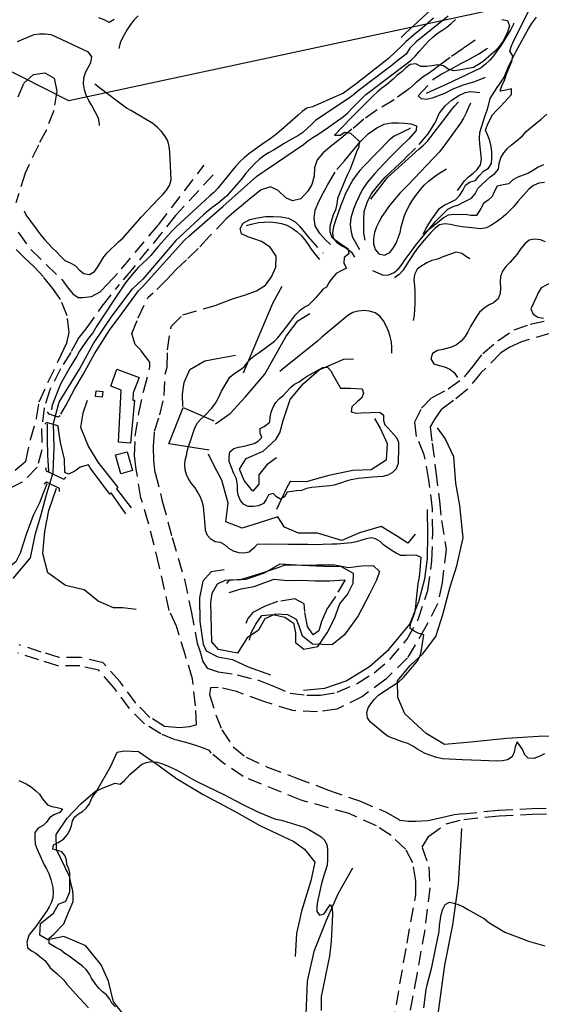
# Model space of a CAD drawing. Units: millimetres. Extents: x 2296085 to 2302556, y 4634425 to 4639992.
# Drawn here: x 2301012 to 2301244, y 4636884 to 4637323 of the extents above; entities that cross this region are included whole.
import ezdxf

# ---------------------------------------------------------------- set-up
doc = ezdxf.new("R2010")
doc.units = ezdxf.units.MM
doc.linetypes.add('NASCOSTA', pattern=[9.525, 6.35, -3.175])
for name, color, linetype in [('010101', 3, 'Continuous'), ('010202', 250, 'BARBE'), ('010307', 250, 'BARBE'), ('010308', 8, 'NASCOSTA'), ('010317', 250, 'BARBE'), ('020102', 123, 'Continuous'), ('020205', 123, 'Continuous'), ('050201', 32, 'NASCOSTA'), ('050202', 32, 'NASCOSTA'), ('050407', 8, 'NASCOSTA'), ('050604', 20, 'Continuous'), ('060110', 11, 'Continuous'), ('060401', 1, 'Continuous'), ('060706', 6, 'Continuous'), ('060806', 242, 'Continuous')]:
    doc.layers.add(name, color=color, linetype=linetype)
doc.linetypes.add('BARBE', pattern='A,0.3,[130,ltypeshp.shx,S=0.25,R=0,X=0,Y=0.25],0.3', length=0.6)

# ---------------------------------------------------------------- blocks, each defined once
blk = doc.blocks.new('16S_7140T3X')
at = {"layer": '010101'}
for points in [[(2301245.14, 4637258.12), (2301242.78, 4637257.09), (2301240.58, 4637255.81), (2301238.45, 4637254.4), (2301236.08, 4637253.48), (2301233.63, 4637252.67), (2301231.41, 4637251.39), (2301229.61, 4637249.65), (2301227.11, 4637249.23), (2301224.5, 4637248.66), (2301223.31, 4637246.43), (2301222.3, 4637244.11), (2301220.37, 4637242.46), (2301218.33, 4637240.98), (2301217.16, 4637238.75), (2301215.32, 4637235.53), (2301212.79, 4637235.59), (2301210.31, 4637236.09), (2301207.78, 4637235.94), (2301205.23, 4637236.03), (2301202.68, 4637235.77), (2301200.51, 4637234.5), (2301198.56, 4637232.84), (2301191.51, 4637227.3), (2301192.6, 4637229.63), (2301193.96, 4637231.83), (2301195.36, 4637233.92), (2301198.81, 4637238.66), (2301200.82, 4637240.18), (2301203.1, 4637241.23), (2301206.08, 4637242.74), (2301207.77, 4637244.61), (2301209.15, 4637246.77), (2301210.32, 4637249.06), (2301212.38, 4637250.52), (2301214.83, 4637251.18), (2301216.45, 4637253.17), (2301218.41, 4637255.37), (2301220.59, 4637256.63), (2301221.89, 4637258.78), (2301222.04, 4637261.28), (2301222.05, 4637263.78), (2301221.76, 4637266.34), (2301221.12, 4637268.78), (2301220.28, 4637271.21), (2301219.29, 4637273.52), (2301220.12, 4637275.89), (2301221.13, 4637278.18), (2301222.4, 4637280.43), (2301224.13, 4637282.36), (2301225.95, 4637284.18), (2301230.88, 4637289.48), (2301230.87, 4637291.98), (2301228.36, 4637291.37), (2301225.86, 4637290.97), (2301226.54, 4637293.41), (2301227.67, 4637295.75), (2301228.53, 4637298.18), (2301229.97, 4637301.81), (2301231.03, 4637304.14), (2301231.49, 4637306.61), (2301230.12, 4637308.71), (2301230.88, 4637311.14), (2301231.95, 4637313.48), (2301238.78, 4637326.96)], [(2301226.54, 4637322.88), (2301229.04, 4637322.33), (2301229.96, 4637320), (2301229.16, 4637317.58), (2301228.23, 4637315.23), (2301227, 4637313.05), (2301225.49, 4637311.03), (2301223.83, 4637309.09), (2301221.97, 4637307.36), (2301218.21, 4637304.11), (2301216.1, 4637302.75), (2301213.86, 4637301.52), (2301211.35, 4637301.08), (2301207.5, 4637300.27), (2301205.01, 4637300), (2301202.58, 4637300.74), (2301200.5, 4637302.24), (2301198.03, 4637302.69), (2301195.52, 4637302.19), (2301193, 4637301.85), (2301190.47, 4637301.97), (2301188.23, 4637303.13), (2301185.73, 4637302.84), (2301183.69, 4637301.38), (2301181.94, 4637299.59), (2301179.9, 4637298.05), (2301178.06, 4637296.33), (2301175.09, 4637293.74), (2301173.05, 4637292.2), (2301171.12, 4637290.57), (2301169.22, 4637288.82), (2301159.19, 4637278.88), (2301152.03, 4637271.27), (2301154.57, 4637271.34), (2301156.66, 4637272.75), (2301159.15, 4637272.17), (2301160.99, 4637270.39), (2301162.9, 4637268.68), (2301162.77, 4637266.18), (2301161.72, 4637263.86), (2301160.92, 4637261.45), (2301158.95, 4637256.16), (2301157.83, 4637253.89), (2301156.72, 4637251.43), (2301153.35, 4637243.14), (2301153.03, 4637240.63), (2301152.45, 4637238.15), (2301151.45, 4637235.82), (2301150.58, 4637233.4), (2301149.96, 4637230.9), (2301149.86, 4637228.36), (2301150.76, 4637225.97), (2301152.74, 4637224.4), (2301154.79, 4637222.95), (2301157.86, 4637220.94), (2301158.32, 4637218.47), (2301156.34, 4637216.84), (2301156.2, 4637214.35), (2301157.28, 4637212.09), (2301154.98, 4637210.96), (2301152.74, 4637209.75), (2301151.08, 4637207.88), (2301149.57, 4637205.86), (2301148.35, 4637203.68), (2301147.03, 4637202.92)], [(2301053.75, 4637322.86), (2301051.62, 4637321.5), (2301049.36, 4637322.66), (2301047.01, 4637323.61)], [(2301250.69, 4637206.92), (2301244.07, 4637203.32), (2301242.65, 4637201.18), (2301241.69, 4637198.84), (2301240.57, 4637196.5), (2301239.48, 4637193.96), (2301240.46, 4637191.64), (2301242.56, 4637190.27), (2301245.09, 4637189.8)]]:
    blk.add_lwpolyline(points, dxfattribs=at)
at = {"layer": '010202'}
for points in [[(2301196.08, 4637323.44), (2301191.17, 4637319.14), (2301187.15, 4637315.86), (2301183.77, 4637312.9), (2301181.99, 4637311.11), (2301175.99, 4637305.5), (2301174.03, 4637303.84), (2301161.69, 4637294.16), (2301156, 4637290.04), (2301153.66, 4637288.93), (2301142.25, 4637284.02), (2301139.73, 4637283.31), (2301137.59, 4637281.95), (2301135.75, 4637280.19), (2301128.4, 4637273.66), (2301126.32, 4637271.96), (2301122.75, 4637269.24), (2301120.64, 4637267.86), (2301113.76, 4637262.98), (2301111.71, 4637261.27), (2301109.75, 4637259.42), (2301108.04, 4637257.58), (2301106.34, 4637255.57), (2301104.03, 4637252.59), (2301099.97, 4637247.74), (2301098.16, 4637245.88), (2301096.3, 4637244.16), (2301081.45, 4637230.52), (2301079.56, 4637228.57), (2301073.55, 4637221.9), (2301071.84, 4637219.87), (2301070.16, 4637217.7), (2301068.34, 4637215.93), (2301066.37, 4637214.19), (2301064.54, 4637212.37), (2301062.72, 4637210.42), (2301061.09, 4637208.47), (2301058.75, 4637205.43), (2301057.22, 4637203.21), (2301046.14, 4637186.45), (2301044.28, 4637183.4), (2301042.71, 4637181.38), (2301039.84, 4637177.41), (2301038.45, 4637175.19), (2301037.15, 4637172.91), (2301034.56, 4637168.72), (2301030.16, 4637161.02), (2301029.14, 4637158.69), (2301026.16, 4637151.16), (2301025.84, 4637149.06)], [(2301057.36, 4637192.11), (2301064.73, 4637202.01), (2301066.56, 4637203.91), (2301071.66, 4637209.6), (2301085.14, 4637224.57), (2301087.05, 4637226.32), (2301102.2, 4637239.52), (2301117.26, 4637252.9), (2301119.37, 4637254.46), (2301121.57, 4637255.9), (2301138.12, 4637267.23), (2301140.17, 4637268.82), (2301142.28, 4637270.24), (2301144.5, 4637271.61), (2301149.34, 4637274.86), (2301155.93, 4637279.63), (2301157.89, 4637281.32), (2301159.62, 4637283.14), (2301166.01, 4637289.39), (2301168.12, 4637291.06), (2301170.17, 4637292.57), (2301186.21, 4637304.8), (2301188.02, 4637306.71), (2301189.64, 4637308.62), (2301193.86, 4637313.23), (2301195.74, 4637314.97), (2301197.68, 4637316.59), (2301199.87, 4637317.98), (2301202.01, 4637319.46), (2301204.02, 4637321.05), (2301205.9, 4637322.87)]]:
    blk.add_lwpolyline(points, dxfattribs=at)
at = {"layer": '010317'}
for points in [[(2301198.4, 4637330.41), (2301183.67, 4637316.7), (2301181.75, 4637314.82)], [(2301206.77, 4637246.71), (2301208.42, 4637248.94), (2301209.97, 4637251.02), (2301211.71, 4637252.85), (2301213.71, 4637254.39), (2301215.6, 4637256.06), (2301216.97, 4637258.2), (2301217.49, 4637260.73), (2301217.07, 4637264.84), (2301216.71, 4637267.44), (2301216.56, 4637269.93), (2301216.71, 4637272.52), (2301219.13, 4637280.09), (2301219.99, 4637282.47), (2301220.72, 4637285.14), (2301221.32, 4637287.68), (2301224.49, 4637292.51), (2301226, 4637294.64), (2301227.36, 4637296.94), (2301228.45, 4637299.21), (2301229.37, 4637301.57), (2301232.88, 4637308.67), (2301237.04, 4637316.37), (2301238.36, 4637318.62), (2301239.81, 4637320.85), (2301241.94, 4637323.82)], [(2301064.51, 4637324.48), (2301062.71, 4637322.67), (2301061.03, 4637320.57), (2301059.58, 4637318.34), (2301057.6, 4637314.71), (2301056.44, 4637312.38), (2301055.86, 4637309.91)], [(2301231.8, 4637321.15), (2301231.71, 4637320.69), (2301230.58, 4637318.43), (2301225.89, 4637310.97), (2301224.33, 4637308.67), (2301222.83, 4637306.64), (2301221.14, 4637304.73), (2301219.3, 4637302.93), (2301217.26, 4637301.27), (2301201.42, 4637293.73), (2301195.05, 4637290.98), (2301192.78, 4637289.91)], [(2301047.32, 4637275.72), (2301047.27, 4637276.41), (2301046.91, 4637278.94), (2301043.87, 4637284.5), (2301042.56, 4637286.71), (2301041.35, 4637289.11), (2301040.53, 4637291.55), (2301040.14, 4637294.15), (2301040.33, 4637296.7), (2301040.98, 4637299.2), (2301042.17, 4637301.53), (2301043.42, 4637303.75), (2301043.92, 4637306.27), (2301042.43, 4637308.3), (2301028.12, 4637315.01), (2301025.71, 4637316.04), (2301023.11, 4637316.37), (2301020.55, 4637316.38), (2301018.08, 4637315.95), (2301010.54, 4637312.95)], [(2301013.72, 4637237.65), (2301014.47, 4637235.84), (2301021.19, 4637226.84), (2301022.79, 4637224.85), (2301026.37, 4637221.05), (2301028.24, 4637219.2), (2301030.01, 4637217.32), (2301031.91, 4637215.54), (2301034.23, 4637214.47), (2301036.46, 4637213.26), (2301038.25, 4637211.41), (2301040.25, 4637209.77), (2301042.82, 4637209.36), (2301045.02, 4637210.63), (2301046.48, 4637212.7), (2301047.83, 4637214.94), (2301049.28, 4637217.13), (2301050.86, 4637219.08), (2301055.81, 4637223.8), (2301057.72, 4637225.49), (2301064.23, 4637232.93), (2301065.82, 4637234.88), (2301073.65, 4637243.13), (2301075.44, 4637244.89), (2301077.11, 4637246.8), (2301078.54, 4637249), (2301079.27, 4637251.44), (2301078.58, 4637263.8), (2301078.35, 4637266.32), (2301077.7, 4637268.75), (2301076.46, 4637271.04), (2301074.88, 4637273), (2301073.15, 4637274.82), (2301071.11, 4637276.53), (2301061.59, 4637282.11), (2301059.32, 4637283.34), (2301047.24, 4637292.44), (2301045.21, 4637294.09)], [(2301168.13, 4637242.87), (2301174.09, 4637250.62), (2301175.67, 4637252.59), (2301189.64, 4637265.2), (2301191.59, 4637266.84), (2301193.43, 4637268.63), (2301201.93, 4637279.69), (2301203.45, 4637281.82), (2301205.44, 4637284.25), (2301207.16, 4637286.2)], [(2301212.52, 4637285.66), (2301211.64, 4637283.59), (2301210.6, 4637281.23), (2301209.41, 4637278.9), (2301208.07, 4637276.66), (2301200.27, 4637265.85), (2301198.65, 4637263.76), (2301184.82, 4637249.28), (2301183.02, 4637247.5), (2301181.15, 4637245.52), (2301178.61, 4637242.57), (2301176.07, 4637239.38), (2301174.52, 4637237.28), (2301173.11, 4637235.15), (2301171.83, 4637232.98), (2301170.65, 4637230.55), (2301169.79, 4637228.05), (2301169.32, 4637225.41), (2301169.35, 4637222.91), (2301170.04, 4637220.41), (2301171.74, 4637218.45), (2301174.31, 4637217.91), (2301176.58, 4637219.07), (2301178.16, 4637221.03), (2301179.42, 4637223.25), (2301180.42, 4637225.61), (2301181.17, 4637228.07), (2301181.72, 4637230.59), (2301182.38, 4637233.07), (2301183.19, 4637235.55), (2301184.15, 4637237.95), (2301185.36, 4637240.25), (2301186.73, 4637242.45), (2301188.61, 4637245.04), (2301190.23, 4637247.11), (2301191.96, 4637249.14), (2301193.82, 4637250.92), (2301197.57, 4637253.62), (2301199.68, 4637255.03), (2301201.89, 4637256.39)], [(2301185.84, 4637274.4), (2301185.38, 4637274.19), (2301183.13, 4637273.06), (2301180.79, 4637272.01), (2301178.53, 4637270.83), (2301176.46, 4637269.34), (2301165, 4637257.51), (2301163.24, 4637255.56), (2301161.59, 4637253.51), (2301160.14, 4637251.44), (2301158.06, 4637247.63), (2301156.9, 4637245.3), (2301155.81, 4637242.74), (2301154.67, 4637239.76), (2301152.33, 4637232.95), (2301151.6, 4637230.55), (2301151.07, 4637228), (2301151.46, 4637225.5), (2301153.02, 4637223.5), (2301155.2, 4637222.09), (2301157.5, 4637220.83), (2301159.5, 4637219.18), (2301160.83, 4637216.98)], [(2301245.59, 4637250.32), (2301243.07, 4637249.91), (2301240.7, 4637248.86), (2301238.61, 4637247.23), (2301233.66, 4637241.76), (2301231.88, 4637239.64), (2301230.13, 4637237.73), (2301228.24, 4637235.89), (2301226.25, 4637234.23), (2301224.2, 4637232.71), (2301222, 4637231.27), (2301219.66, 4637230.16), (2301217.19, 4637229.59), (2301208.79, 4637230.52), (2301206.18, 4637230.91), (2301203.7, 4637231.51), (2301201.16, 4637231.94), (2301198.7, 4637231.41), (2301196.67, 4637229.83), (2301194.91, 4637228.02), (2301191.73, 4637224.38), (2301189.02, 4637221.04), (2301187.44, 4637218.93), (2301183.87, 4637213.45), (2301182.55, 4637211.25), (2301180.84, 4637209.3), (2301178.76, 4637207.76)], [(2301246.06, 4637223.85), (2301243.73, 4637224.78), (2301241.16, 4637225.03), (2301238.66, 4637224.61), (2301236.75, 4637222.9), (2301234.77, 4637220.38), (2301233.29, 4637218.34), (2301230.07, 4637214.68), (2301228.34, 4637212.86), (2301226.77, 4637210.76), (2301225.91, 4637208.36), (2301225.77, 4637205.84), (2301225.9, 4637203.33), (2301225.84, 4637200.83), (2301224.9, 4637198.43), (2301222.88, 4637196.76), (2301220.64, 4637195.65), (2301218.5, 4637194.24), (2301216.52, 4637192.5), (2301215.03, 4637190.38), (2301212.62, 4637186.16), (2301211.4, 4637183.83), (2301210.08, 4637181.6), (2301208.43, 4637179.59), (2301206.36, 4637178.02), (2301204.08, 4637176.93), (2301200.32, 4637175.95), (2301197.82, 4637175.41), (2301195.63, 4637174.1), (2301194.83, 4637171.7), (2301196.17, 4637169.56), (2301198.57, 4637168.73), (2301201.04, 4637168.2), (2301203.37, 4637167.18), (2301205.34, 4637165.63), (2301206.72, 4637163.52)], [(2301112.85, 4637231.15), (2301113.15, 4637231.23), (2301115.61, 4637231.9), (2301118.1, 4637232.39), (2301120.71, 4637232.66), (2301123.33, 4637232.73), (2301125.89, 4637232.53), (2301128.36, 4637232.03), (2301130.74, 4637231.2), (2301133.05, 4637229.95), (2301135.16, 4637228.48), (2301137.06, 4637226.7), (2301138.75, 4637224.74), (2301140.27, 4637222.73), (2301141.65, 4637220.59), (2301143.62, 4637217.97), (2301145.24, 4637215.98)], [(2301212.28, 4637216.25), (2301210.85, 4637217.23), (2301208.75, 4637218.61), (2301206.26, 4637219.32), (2301200.23, 4637217.14), (2301197.87, 4637216.2), (2301195.39, 4637215.48), (2301193.08, 4637214.45), (2301190.88, 4637213.2), (2301188.83, 4637211.65), (2301187.56, 4637209.35), (2301187.36, 4637206.8), (2301187.62, 4637204.29), (2301187.77, 4637201.73), (2301187.83, 4637199.18), (2301187.79, 4637196.41), (2301187.66, 4637193.81), (2301187.44, 4637191.26), (2301187.1, 4637188.78)], [(2301177.56, 4637174.22), (2301177.54, 4637176.72), (2301177.35, 4637179.32), (2301176.81, 4637181.77), (2301176.04, 4637184.15), (2301175.06, 4637186.49), (2301173.83, 4637188.73), (2301172.14, 4637190.72), (2301170.06, 4637192.23), (2301167.64, 4637193.05), (2301165.05, 4637193.3), (2301162.51, 4637193.03), (2301160.08, 4637192.39), (2301157.91, 4637191.12), (2301146.41, 4637181.38), (2301144.46, 4637179.61), (2301131.64, 4637169.36), (2301129.52, 4637167.79), (2301127.64, 4637166.13)]]:
    blk.add_lwpolyline(points, dxfattribs=at)
at = {"layer": '020102'}
blk.add_lwpolyline([(2301202.55, 4637324.36), (2301188.44, 4637312.84), (2301185.53, 4637310.03), (2301183.95, 4637307.35), (2301180.38, 4637304.8), (2301177.09, 4637301.99), (2301162.58, 4637291.15), (2301159.54, 4637288.61), (2301143.68, 4637278.03), (2301141.86, 4637276.22), (2301137.85, 4637272.55), (2301135.68, 4637271.11), (2301133.4, 4637269.86), (2301129.63, 4637267.62), (2301127.48, 4637266.23), (2301124.88, 4637264.67), (2301122.64, 4637263.51), (2301120.5, 4637262.13), (2301118.45, 4637260.53), (2301116.56, 4637258.75), (2301114.79, 4637256.95), (2301112.49, 4637254.43), (2301110.97, 4637252.39), (2301109.35, 4637250.42), (2301103.85, 4637244.2), (2301101.97, 4637242.5), (2301099.96, 4637240.91), (2301097.88, 4637239.4), (2301095.81, 4637237.76), (2301093.8, 4637236.02), (2301081.34, 4637224.44), (2301079.66, 4637222.47), (2301066.6, 4637207.28), (2301061.93, 4637202.99)], dxfattribs=at)
at = {"layer": '020205'}
blk.add_lwpolyline([(2301168.95, 4637211.15), (2301171.24, 4637210.03), (2301173.68, 4637208.94), (2301176.21, 4637209.16), (2301178.59, 4637210.14), (2301180.49, 4637211.82), (2301182.07, 4637213.85), (2301183.49, 4637215.98), (2301186.96, 4637220.81), (2301188.51, 4637222.78), (2301197.05, 4637232.86), (2301198.81, 4637234.74), (2301202.52, 4637238.45), (2301204.83, 4637239.61), (2301207.26, 4637240.28), (2301209.47, 4637241.52), (2301212.96, 4637243.32), (2301214.67, 4637245.23), (2301215.83, 4637247.53), (2301217.56, 4637249.43), (2301219.45, 4637251.07), (2301221.27, 4637252.86), (2301223.41, 4637254.32), (2301225.09, 4637256.22), (2301225.36, 4637258.75), (2301226.09, 4637261.21), (2301227.38, 4637263.41), (2301229.02, 4637265.37), (2301230.87, 4637267.06), (2301232.88, 4637268.61), (2301235.75, 4637271.01), (2301237.43, 4637272.96), (2301239.31, 4637274.62), (2301244.08, 4637278.54), (2301246.57, 4637280.73)], dxfattribs=at)
at = {"layer": '050407'}
for points in [[(2301214.68, 4637313.57), (2301209.31, 4637309.93), (2301203.48, 4637305.93), (2301198.45, 4637302.16), (2301194.68, 4637299.46), (2301191.49, 4637297.28), (2301188.16, 4637294.69), (2301185.24, 4637292), (2301178.54, 4637287.1), (2301170.97, 4637282.61), (2301165.09, 4637278.45), (2301159.76, 4637273.96), (2301154.76, 4637269.82), (2301150.11, 4637266.12), (2301146.81, 4637263.27), (2301144.31, 4637260.36), (2301143.03, 4637256.86), (2301142.88, 4637253.08), (2301141.82, 4637249.34), (2301140.1, 4637246.43), (2301136.92, 4637242.98), (2301133.2, 4637242.14), (2301130.36, 4637243.45), (2301126.86, 4637246.69), (2301123.5, 4637248.28), (2301119.37, 4637246.99), (2301115.74, 4637244.2), (2301111.47, 4637240.66), (2301107.13, 4637237.12), (2301103.73, 4637234.14), (2301096.3, 4637226.36), (2301091.24, 4637220.88), (2301086.03, 4637215.88), (2301081.48, 4637211.56), (2301077.29, 4637207.04), (2301071.16, 4637201), (2301068.84, 4637198.96)], [(2301219.06, 4637296.95), (2301214.42, 4637295.1), (2301209.32, 4637293.55), (2301204.73, 4637291.75), (2301200.92, 4637289.89), (2301195.49, 4637287.75), (2301192.98, 4637287.26), (2301190.71, 4637287.46), (2301189.26, 4637288.86), (2301196.25, 4637296.38), (2301199.55, 4637298.48), (2301204.08, 4637300.84), (2301208.31, 4637303.23), (2301211.48, 4637304.86), (2301216.27, 4637307.51), (2301220.19, 4637310.02)], [(2301029.9, 4637198.18), (2301026.46, 4637203.05), (2301022.29, 4637208.34), (2301018.13, 4637212.76), (2301014.09, 4637216.65), (2301010.16, 4637220.48)], [(2301011.09, 4637288.43), (2301013.62, 4637294.44), (2301017.94, 4637298.34), (2301022.92, 4637299.12), (2301027.06, 4637296.75), (2301028.31, 4637290.97), (2301026.88, 4637282.26), (2301023.6, 4637273.65), (2301020.05, 4637266.95), (2301014.12, 4637254.45), (2301010.01, 4637241.18)], [(2301010.98, 4637228.09), (2301016.67, 4637220.44), (2301030.59, 4637206.93), (2301032.92, 4637203.76), (2301035.45, 4637200.66), (2301037.71, 4637199.08), (2301039.69, 4637199), (2301043.67, 4637199.51), (2301047.57, 4637201.59), (2301050.95, 4637205.14), (2301057.03, 4637211.78), (2301073.62, 4637231.47), (2301093.91, 4637258.05)], [(2301165.71, 4637224.6), (2301165.08, 4637227.73), (2301165.04, 4637230.75), (2301165.01, 4637234), (2301165.22, 4637237.43), (2301166.48, 4637241.4), (2301168.38, 4637245.02), (2301170.92, 4637248.5), (2301174.59, 4637252.63), (2301178.85, 4637256.63), (2301183.51, 4637261.04), (2301189.72, 4637267.26), (2301193.78, 4637271.93), (2301196.92, 4637277.06), (2301198.67, 4637280.97), (2301201.24, 4637284.46), (2301203.98, 4637286.84), (2301207.32, 4637288.99), (2301210.2, 4637290.28), (2301212.73, 4637290.8), (2301216.69, 4637290.38)], [(2301150.27, 4637222.64), (2301147.87, 4637224.91), (2301145.5, 4637227.56), (2301143.42, 4637231.02), (2301142.96, 4637234.42), (2301143.42, 4637237.91), (2301145.07, 4637241.77), (2301147.05, 4637245.75), (2301148.94, 4637249.42), (2301153.03, 4637256.12), (2301156.46, 4637259.95), (2301159.89, 4637264.13), (2301163.75, 4637268.68), (2301167.01, 4637271.9), (2301170.8, 4637274.66), (2301174.06, 4637276.23), (2301177.31, 4637276.84), (2301180.47, 4637276.9), (2301183.14, 4637276.76), (2301186.06, 4637276.33), (2301188.49, 4637275.55), (2301188.36, 4637273.43), (2301185.08, 4637269.72), (2301181.12, 4637265.91), (2301177.43, 4637262.21), (2301173.88, 4637258.4), (2301169.99, 4637254.25), (2301166.47, 4637250.28), (2301164.24, 4637246.95), (2301161.61, 4637241.3), (2301160.44, 4637238.38), (2301159.31, 4637234.48), (2301158.96, 4637231.39), (2301159.37, 4637228.11), (2301160.04, 4637225.98), (2301163.38, 4637220.11)], [(2301097.93, 4637253.75), (2301081.15, 4637235.51), (2301061.95, 4637211.84), (2301056.14, 4637204.82)], [(2301101.52, 4637196.52), (2301106.98, 4637198.59), (2301111.82, 4637200.14), (2301117.22, 4637202.06), (2301121.17, 4637204.61), (2301123.94, 4637208.25), (2301125.89, 4637212.56), (2301126, 4637217.52), (2301123.33, 4637221.41), (2301119.51, 4637223.98), (2301116.09, 4637225.13), (2301113.33, 4637226.02), (2301110.6, 4637227.43), (2301109.94, 4637229.78), (2301111.36, 4637232.23), (2301114.32, 4637233.73), (2301117.68, 4637234.61), (2301121.29, 4637235.13), (2301124.73, 4637235.2), (2301128.1, 4637235.03), (2301131.54, 4637234.36), (2301134.39, 4637232.75), (2301136.38, 4637230.87), (2301138.44, 4637228.32), (2301140.18, 4637226.09), (2301146.79, 4637218.86)]]:
    blk.add_lwpolyline(points, dxfattribs=at)
at = {"layer": '060706'}
blk.add_lwpolyline([(2301603.43, 4637631.6), (2301419.79, 4637483.39), (2301226.83, 4637327.97), (2301033.65, 4637286.6), (2300757, 4637426.86), (2300734.78, 4637653.39), (2300712.92, 4637889.14)], dxfattribs=at)
blk = doc.blocks.new('16S_7141T3X')
at = {"layer": '010101'}
for points in [[(2301245.55, 4636995.91), (2301243.21, 4636994.74), (2301240.73, 4636993.84), (2301238.24, 4636993.96), (2301236.68, 4636995.57), (2301235.92, 4636997.65), (2301234.59, 4636999.67), (2301233.35, 4637001.25), (2301232.42, 4636998.96), (2301231.98, 4636996.67), (2301231.18, 4636994.52), (2301229.03, 4636993.18), (2301226.8, 4636992.82), (2301224.27, 4636992.71), (2301217.17, 4636993), (2301208.79, 4636993.22), (2301200.26, 4636993.65), (2301197.48, 4636994.3), (2301194.39, 4636995.3), (2301192.45, 4636996.11), (2301189.07, 4636997.86), (2301186.81, 4636999.33), (2301184.6, 4637000.44), (2301182.58, 4637001.06), (2301175.88, 4637003.68), (2301174.16, 4637005.02), (2301167.85, 4637010.09), (2301166.65, 4637011.94), (2301166.42, 4637014.3), (2301166.95, 4637016.32), (2301168.16, 4637018.21), (2301169.76, 4637020.21), (2301171.64, 4637022.04), (2301173.53, 4637023.37), (2301180.73, 4637028.12), (2301182.52, 4637029.77), (2301184.57, 4637031.95), (2301188.91, 4637037.35), (2301190.03, 4637039.2), (2301190.56, 4637041.31), (2301191.82, 4637048.83), (2301189.62, 4637049.49), (2301187.46, 4637050.47), (2301185.74, 4637051.68), (2301185.82, 4637053.82), (2301186.8, 4637056.03), (2301187.76, 4637058.77), (2301188.2, 4637061.32), (2301188.33, 4637063.42), (2301189.26, 4637071.73), (2301189.75, 4637073.79), (2301190.06, 4637075.94), (2301190.56, 4637083.35), (2301188.67, 4637084.24), (2301186.62, 4637084.29), (2301183.86, 4637084.14), (2301181.49, 4637084.26), (2301179.47, 4637085.2), (2301177.66, 4637086.27), (2301173.81, 4637089), (2301172.31, 4637090.43), (2301170.23, 4637091.59), (2301168.26, 4637092.04), (2301166.08, 4637091.68), (2301163.78, 4637090.82), (2301161.7, 4637090.24), (2301159.52, 4637089.88), (2301153.21, 4637089.3), (2301150.85, 4637089.24), (2301142.52, 4637088.97), (2301139.88, 4637089.09), (2301131.46, 4637089.04), (2301123.43, 4637089.3), (2301117.6, 4637089.04), (2301116.2, 4637087.58), (2301113.97, 4637085.62), (2301111.89, 4637085.26), (2301109.39, 4637085.34), (2301106.96, 4637086.09), (2301104.89, 4637087.33), (2301103.16, 4637088.99), (2301101.22, 4637090.02), (2301098.85, 4637090.27), (2301096.86, 4637091.48), (2301095.44, 4637093.05), (2301094.5, 4637095.35), (2301094.4, 4637097.8), (2301093.68, 4637105.98), (2301093.01, 4637108.24), (2301092.16, 4637110.5), (2301091, 4637112.61), (2301089.84, 4637114.37), (2301088.28, 4637116.3), (2301086.99, 4637118.32), (2301086.1, 4637120.21), (2301085.39, 4637122.38), (2301085.34, 4637124.57), (2301085.47, 4637126.62), (2301086.05, 4637128.55), (2301086.36, 4637130.61), (2301087.07, 4637133.03), (2301089.7, 4637141.11), (2301090.94, 4637143.28), (2301092.42, 4637144.87), (2301094.08, 4637146.38), (2301097.35, 4637149.84), (2301098.91, 4637151.97), (2301100.11, 4637154.05), (2301101.68, 4637157.38), (2301105.29, 4637163.66), (2301107.17, 4637165.08), (2301109.63, 4637166.65), (2301111.78, 4637168.26), (2301113.17, 4637170.16), (2301114.52, 4637171.71), (2301116.57, 4637173.45), (2301118.37, 4637174.6), (2301125.26, 4637179.57), (2301126.79, 4637181.16), (2301129, 4637183.89), (2301130.38, 4637185.88), (2301131.99, 4637187.83), (2301133.24, 4637189.64), (2301134.67, 4637191.36), (2301136.85, 4637193.64), (2301138.52, 4637194.8), (2301140.55, 4637195.86), (2301142.21, 4637197.37), (2301143.99, 4637199.24), (2301145.99, 4637201.65), (2301147.03, 4637202.92)], [(2301136.28, 4637161.49), (2301137.95, 4637162.86), (2301139.83, 4637164.11), (2301146.79, 4637167.92), (2301148.93, 4637168.1), (2301150.39, 4637166.39), (2301151.47, 4637164.19), (2301154.66, 4637158.77), (2301157.12, 4637158.65), (2301159.17, 4637158.7), (2301164.25, 4637158.45), (2301164.97, 4637156.51), (2301164.12, 4637154.39), (2301162.24, 4637152.84), (2301159.66, 4637150.37), (2301159.4, 4637148.23), (2301161.69, 4637147.61), (2301163.83, 4637147.66), (2301172.2, 4637148.02), (2301173.79, 4637146.68), (2301173.88, 4637144.36), (2301174.37, 4637142.32), (2301175.92, 4637140.88), (2301179.62, 4637136.77), (2301180.47, 4637134.61), (2301180.52, 4637132.38), (2301180.42, 4637125.2), (2301179.44, 4637122.86), (2301177.87, 4637121.18), (2301175.67, 4637119.97), (2301173.54, 4637119.43), (2301171.1, 4637119.16), (2301168.92, 4637119.11), (2301162.64, 4637118.52), (2301159.22, 4637117.95), (2301157.19, 4637117.33), (2301154.62, 4637116.34), (2301151.83, 4637115.52), (2301149.83, 4637115.25), (2301141.83, 4637114.45), (2301139.52, 4637114), (2301137.31, 4637113.19), (2301134.99, 4637113.05), (2301130.95, 4637112.34), (2301129.7, 4637110.39), (2301127.86, 4637109.23), (2301126.14, 4637110.27), (2301124.59, 4637111.75), (2301122.51, 4637111.21), (2301121.57, 4637109.1), (2301120.32, 4637107.29), (2301118.16, 4637106.3), (2301115.89, 4637105.98), (2301113.57, 4637106.07), (2301111.5, 4637107), (2301110.17, 4637108.71), (2301109.1, 4637111), (2301108.78, 4637113.18), (2301108.73, 4637115.41), (2301108.31, 4637118.34), (2301107.19, 4637120.64), (2301105.06, 4637126.07), (2301105.02, 4637128.12), (2301105.41, 4637130.31), (2301107.16, 4637131.82), (2301109.24, 4637132.49), (2301111.68, 4637132.95), (2301116.16, 4637134.12), (2301117.97, 4637135.05), (2301119.54, 4637136.69), (2301118.87, 4637138.68), (2301118.82, 4637140.68), (2301120.58, 4637141.66), (2301123.13, 4637143.5), (2301123.39, 4637145.87), (2301123.87, 4637148.46), (2301124.8, 4637150.49), (2301125.88, 4637152.25), (2301127.53, 4637154.07), (2301129.06, 4637155.45), (2301132.59, 4637159.09), (2301134.17, 4637160.42), (2301134.52, 4637160.56), (2301136.28, 4637161.49)], [(2301130.05, 4637080.05), (2301137.27, 4637079.85), (2301144.09, 4637080), (2301152.02, 4637080), (2301158.24, 4637078.93), (2301164.02, 4637079.6), (2301169.24, 4637079.76), (2301172.01, 4637077.14), (2301170.76, 4637073.28), (2301167.51, 4637067.02), (2301162.6, 4637057.28), (2301156.5, 4637048.85), (2301150.9, 4637044.36), (2301142.11, 4637044.7), (2301137.66, 4637048.3), (2301136.31, 4637052.77), (2301135, 4637055.77), (2301131.21, 4637057.74), (2301125.58, 4637058.15), (2301120.91, 4637056), (2301118.12, 4637050.94), (2301113.07, 4637047.53), (2301108.72, 4637040.66), (2301100.29, 4637042.34), (2301097.33, 4637045.71), (2301096.94, 4637063.35), (2301097.52, 4637067.42), (2301099.83, 4637071.62), (2301103.27, 4637073.26), (2301110.04, 4637073.59), (2301118.37, 4637076.09), (2301126.95, 4637078.91), (2301130.05, 4637080.05)], [(2301011.37, 4636984.07), (2301014.66, 4636982.54), (2301016.97, 4636981.07), (2301018.96, 4636979.47), (2301020.51, 4636977.94), (2301021.8, 4636976.05), (2301024.05, 4636973.25), (2301026.07, 4636972.45), (2301028.49, 4636972.01), (2301030.78, 4636971.39), (2301029.61, 4636969.72), (2301027, 4636968.68), (2301024.94, 4636967.34), (2301023.64, 4636965.53), (2301022.2, 4636964.03), (2301019.96, 4636962.77), (2301018.48, 4636960.91), (2301018.41, 4636958.33), (2301018.6, 4636955.66), (2301019.31, 4636953.71), (2301022.59, 4636946.52), (2301023.74, 4636944.76), (2301024.68, 4636942.69), (2301025.63, 4636939.94), (2301026.56, 4636936.35), (2301026.61, 4636934.21), (2301026.52, 4636931.94), (2301025.86, 4636929.79), (2301024.92, 4636927.85), (2301023.76, 4636926.04), (2301018.92, 4636919.02), (2301015.73, 4636915.22), (2301014.89, 4636912), (2301015.16, 4636909.72), (2301016.46, 4636908.67), (2301016.93, 4636908.14), (2301018.92, 4636907.21), (2301020.73, 4636905.64), (2301023, 4636903.88), (2301024.43, 4636902.01), (2301025.26, 4636900.57), (2301028.21, 4636898.14), (2301031.35, 4636895.09), (2301032.73, 4636893.34), (2301036.71, 4636888.97), (2301042.33, 4636882.77)], [(2301054.45, 4636883.3), (2301052.81, 4636884.87), (2301051.83, 4636886.63), (2301050.45, 4636888.56), (2301048.59, 4636889.95), (2301047.09, 4636891.43), (2301045.67, 4636893.18), (2301043.78, 4636895.95), (2301042.8, 4636897.8), (2301041.42, 4636899.86), (2301039.65, 4636901.43), (2301033.8, 4636905.89), (2301031.9, 4636907), (2301029.86, 4636908.61), (2301027.79, 4636909.68), (2301024.8, 4636911.53), (2301024.8, 4636913.76), (2301026.81, 4636915.45), (2301031.47, 4636920.28), (2301032.32, 4636922.39), (2301035.53, 4636930.22), (2301035.61, 4636932.72), (2301035.47, 4636934.9), (2301034.8, 4636937.07), (2301034.05, 4636940.71), (2301034.01, 4636942.71), (2301033.6, 4636944.75), (2301032.72, 4636946.61), (2301032.54, 4636948.7), (2301031.78, 4636950.64), (2301030.45, 4636952.26), (2301028.52, 4636952.93), (2301026.46, 4636953.47), (2301026.86, 4636955.44), (2301028.93, 4636956.46), (2301031.26, 4636957.9), (2301032.96, 4636959.94), (2301034.03, 4636961.97), (2301034.79, 4636963.86), (2301035.32, 4636966.01), (2301036.3, 4636967.82), (2301037.97, 4636969.19), (2301039.64, 4636970.3), (2301041.3, 4636971.67), (2301042.86, 4636973.67), (2301043.7, 4636975.82), (2301044.86, 4636977.86), (2301046.34, 4636979.54), (2301048.15, 4636980.43), (2301054.29, 4636982.79), (2301056.48, 4636982.44), (2301058.36, 4636984.09), (2301060.85, 4636986.64), (2301066.18, 4636991.26), (2301068.22, 4636992.11), (2301070.48, 4636992.55), (2301072.94, 4636992.16), (2301074.91, 4636991.59), (2301077.61, 4636990.57), (2301081.39, 4636988.83), (2301083.15, 4636987.84), (2301090.33, 4636983.73), (2301095.02, 4636981.46), (2301102.91, 4636977.59), (2301110.84, 4636973.44), (2301118.1, 4636969.99), (2301125.7, 4636966.86), (2301128.39, 4636966.34), (2301130.81, 4636965.68), (2301138.53, 4636963.22), (2301140.83, 4636962.07), (2301146.02, 4636958.97), (2301147.67, 4636957.32), (2301148.64, 4636955.46), (2301148.82, 4636953.42), (2301148.88, 4636948.91), (2301148.67, 4636946.37), (2301148.01, 4636943.95), (2301147.21, 4636941.75), (2301146.22, 4636938.16), (2301144.39, 4636930.23), (2301144.17, 4636928), (2301144.13, 4636925.68), (2301145.33, 4636924.05), (2301147.45, 4636924.68), (2301148.66, 4636926.71), (2301150.22, 4636928.8), (2301150.97, 4636926.94), (2301151.02, 4636924.67), (2301150.96, 4636921.28), (2301150.54, 4636912.36), (2301149.74, 4636905.83), (2301149.26, 4636903.68), (2301147.61, 4636895.71), (2301146, 4636887.83), (2301146.06, 4636885.2), (2301146, 4636881.68)], [(2301191.71, 4636882.78), (2301192.87, 4636891), (2301193.31, 4636893.02), (2301195.32, 4636900.95), (2301197.02, 4636908.93), (2301198.67, 4636916.86), (2301198.83, 4636919.45), (2301199.53, 4636924.41), (2301200.32, 4636926.7), (2301201.3, 4636928.86), (2301203.15, 4636929.93), (2301205.12, 4636929.48), (2301207.14, 4636928.86), (2301209.43, 4636927.84), (2301211.69, 4636926.46), (2301218.83, 4636922.39), (2301220.69, 4636920.86), (2301222.91, 4636919.4), (2301227.92, 4636916.57), (2301230.26, 4636915.55), (2301238.44, 4636912.48), (2301245.66, 4636910.36)]]:
    blk.add_lwpolyline(points, dxfattribs=at)
at = {"layer": '010202'}
for points in [[(2301111.49, 4637165.58), (2301118.81, 4637183.17), (2301124.7, 4637196.81), (2301128.63, 4637204.16)], [(2301030.09, 4637147.1), (2301032.2, 4637150.63), (2301036.26, 4637158.52), (2301039.95, 4637164.75), (2301045.05, 4637174.05), (2301051.68, 4637184.49), (2301057.36, 4637192.11)], [(2301098.98, 4637142.83), (2301105.43, 4637147.43), (2301112.18, 4637154.63), (2301120.95, 4637164.98), (2301130.39, 4637181.86), (2301135.67, 4637188.67), (2301140.99, 4637191.95)], [(2301084.4, 4637150.49), (2301084.33, 4637155.97), (2301085.06, 4637161.25), (2301087.56, 4637167.01), (2301094.25, 4637170.9), (2301099.75, 4637171.91), (2301107.83, 4637173.34)], [(2301126.2, 4637127.7), (2301121.86, 4637124.57), (2301118.26, 4637120.12), (2301118.22, 4637115.89), (2301115.57, 4637112.8), (2301111.81, 4637117.61), (2301109.69, 4637122.61), (2301112.62, 4637127.35), (2301120.25, 4637130.68), (2301125.84, 4637135.85), (2301127.65, 4637138.83), (2301129.13, 4637144.3), (2301132.27, 4637153.64), (2301138.04, 4637160.68), (2301145.12, 4637166.9), (2301156.12, 4637171.6), (2301160.48, 4637171.79)], [(2301041.72, 4637153.24), (2301039.8, 4637147.63), (2301038.78, 4637141.32), (2301042.36, 4637132.53), (2301046.88, 4637125.36)], [(2301169.77, 4637145.16), (2301172.4, 4637140.94), (2301175.45, 4637134.09), (2301174.99, 4637126.64), (2301168.36, 4637122.39), (2301160.11, 4637122.12), (2301149.47, 4637119.83), (2301139.32, 4637116.98), (2301132.28, 4637117.18), (2301130.43, 4637113.89), (2301126.09, 4637104.61)], [(2301023.99, 4637142.86), (2301023.92, 4637135.77), (2301024.08, 4637128.91), (2301024.55, 4637121.57)], [(2301043.19, 4637123.23), (2301042.4, 4637124.64), (2301038.6, 4637123.53), (2301036.32, 4637121.7), (2301033.54, 4637120.48), (2301031.83, 4637121.2), (2301031.7, 4637127.03), (2301029.84, 4637134.52), (2301028.95, 4637140.3)], [(2301261.07, 4637003.82), (2301242.93, 4637003.6), (2301228.73, 4637002.75), (2301211.11, 4637000.98), (2301200.93, 4637000.13), (2301192.84, 4637004.9), (2301183.33, 4637013.65), (2301180.27, 4637020.93), (2301180.11, 4637028.33), (2301185.75, 4637035.19), (2301191.26, 4637040.21), (2301197.14, 4637048.19), (2301200.32, 4637057.89), (2301203.47, 4637070.26), (2301206.52, 4637079.6), (2301209.28, 4637092.01), (2301207.89, 4637106.46), (2301206.02, 4637116.45), (2301205.18, 4637128.2), (2301201.25, 4637136.32), (2301197.89, 4637141.1)], [(2301187.88, 4637093.68), (2301184.67, 4637089.73), (2301179.56, 4637092.95), (2301172.74, 4637097.08), (2301163.09, 4637094.24), (2301155.23, 4637090.86), (2301144.37, 4637094.14), (2301135.94, 4637094.13), (2301129.78, 4637096.75), (2301126.74, 4637101.45), (2301118.42, 4637098.73), (2301110.85, 4637096.38), (2301103.56, 4637099.2), (2301104.63, 4637107.47), (2301101.81, 4637117.71), (2301098.33, 4637124.18), (2301095.85, 4637129.39)], [(2301023.78, 4637116.16), (2301020.58, 4637107.62), (2301017.68, 4637101.94), (2301014.56, 4637093.49), (2301011.98, 4637085.27), (2301009.97, 4637081.44), (2301005.73, 4637077.96)], [(2301063.67, 4637060.16), (2301057.72, 4637060.92), (2301053.53, 4637060.96), (2301046.74, 4637063.84), (2301040.43, 4637068.96), (2301032.09, 4637070.92), (2301024.21, 4637076.54), (2301022.11, 4637085.05), (2301022.86, 4637095.1), (2301024.69, 4637104.3), (2301028.14, 4637114.23)], [(2301138.15, 4637024.28), (2301147.72, 4637025.12), (2301157.23, 4637028.36), (2301167.57, 4637034.83), (2301176.14, 4637042.38), (2301185.51, 4637053.68), (2301189.62, 4637063.71), (2301192.2, 4637073.84), (2301193.38, 4637082.88), (2301193.59, 4637093.45), (2301193.35, 4637104.63)], [(2301102.86, 4637077.84), (2301097.09, 4637077), (2301093.26, 4637072.77), (2301091.82, 4637065.34), (2301092.05, 4637054.82), (2301093.43, 4637044.73), (2301094.84, 4637041.77), (2301100.02, 4637039.13), (2301106.47, 4637037.89), (2301113.58, 4637034.66), (2301123.47, 4637031)], [(2301059.97, 4636877.41), (2301053.56, 4636885.42), (2301051.34, 4636894.69), (2301048.02, 4636901.97), (2301041.19, 4636910.38), (2301031.38, 4636914.57), (2301024.27, 4636913.08), (2301020.7, 4636915.23), (2301020.95, 4636920.32), (2301026.73, 4636924.9), (2301029.09, 4636928.92), (2301032.23, 4636930.24), (2301034.1, 4636934.47), (2301034.14, 4636941.02), (2301028.11, 4636953.37), (2301028.01, 4636959.92), (2301032.93, 4636967.25), (2301038.98, 4636973.67), (2301046.42, 4636979.99), (2301052.17, 4636990.14), (2301055.1, 4636996.59)], [(2301055.1, 4636996.59), (2301058.34, 4636997.28), (2301064.64, 4636996.93), (2301072.79, 4636991.23), (2301081.57, 4636984.95), (2301093.41, 4636977.86), (2301107.4, 4636970.37), (2301118.77, 4636963.94), (2301133.82, 4636956.83), (2301138.66, 4636953.5), (2301143.16, 4636947.63), (2301141.42, 4636939.43), (2301137.27, 4636925.84), (2301135.08, 4636915.93), (2301134.46, 4636905.62)], [(2301204.77, 4636732.48), (2301192.57, 4636747.77), (2301183.07, 4636762.14), (2301176.97, 4636777.96), (2301180.84, 4636798.55), (2301185.47, 4636824.73), (2301191.62, 4636852.86), (2301197.47, 4636874.7), (2301201.14, 4636901.8), (2301204.66, 4636919.84), (2301207.16, 4636937.86), (2301208.25, 4636955), (2301208.75, 4636962.73)], [(2301159.97, 4636945.02), (2301153.63, 4636933.69), (2301148.28, 4636921.71), (2301142.84, 4636907.95), (2301139.83, 4636894.73), (2301139.14, 4636879.83), (2301138.96, 4636869.84), (2301132.41, 4636857.7), (2301127.51, 4636847.34), (2301122.71, 4636834.57), (2301123.04, 4636825.84), (2301127.44, 4636816.45), (2301133.79, 4636809.1), (2301143.92, 4636802.55), (2301156.21, 4636799.08), (2301160.06, 4636798.5), (2301165.38, 4636825.98)]]:
    blk.add_lwpolyline(points, dxfattribs=at)
at = {"layer": '010307'}
blk.add_lwpolyline([(2301114.12, 4637046.48), (2301114.89, 4637049.75), (2301116.9, 4637053.63), (2301119.54, 4637057.48), (2301124.57, 4637057.95), (2301129.9, 4637056.68), (2301133.79, 4637054.01), (2301134.6, 4637049.7), (2301134.56, 4637045.42), (2301138.28, 4637042.52), (2301144.49, 4637043.68), (2301148.73, 4637049.7), (2301152.06, 4637056.38), (2301152.78, 4637058.3), (2301154.41, 4637062.67), (2301157.76, 4637066.8), (2301160.32, 4637071.85), (2301160.44, 4637076.22), (2301155.03, 4637079.18), (2301147.09, 4637079.27), (2301137.63, 4637079.77), (2301127.68, 4637080.39), (2301120.72, 4637076.32), (2301112.45, 4637073.46), (2301105.01, 4637073.16), (2301103.84, 4637071.75)], dxfattribs=at)
at = {"layer": '010308'}
blk.add_lwpolyline([(2301105.04, 4637067.68), (2301110.35, 4637069.36), (2301116.22, 4637070.34), (2301120.99, 4637072.23), (2301125.1, 4637073.61), (2301131, 4637073.07), (2301137.06, 4637073.16), (2301143.53, 4637072.95), (2301149.9, 4637072.95), (2301156.8, 4637073.33), (2301152.37, 4637066.01), (2301149.17, 4637061.18), (2301148.75, 4637060.54), (2301146.25, 4637054.77), (2301144.95, 4637050.73), (2301142.5, 4637048.81), (2301140.01, 4637052.54), (2301138.7, 4637059.25), (2301138.49, 4637062.72), (2301134.3, 4637064.85), (2301126.66, 4637063.75), (2301121.04, 4637061.66), (2301115.62, 4637058.82), (2301113.32, 4637056.09), (2301112.48, 4637053.98)], dxfattribs=at)
at = {"layer": '020102'}
blk.add_lwpolyline([(2301008.89, 4637073.97), (2301016.49, 4637083.19), (2301018.74, 4637093.94), (2301021.2, 4637101.93), (2301023.54, 4637110.8), (2301026.7, 4637121.17), (2301027.08, 4637132.23), (2301026.83, 4637143.11), (2301029.3, 4637152.51), (2301038.38, 4637167.17), (2301044.68, 4637178.63), (2301052.92, 4637190.89), (2301061.93, 4637202.99)], dxfattribs=at)
at = {"layer": '050201'}
for points in [[(2301072.13, 4637120.98), (2301075.26, 4637108.39), (2301079.63, 4637092.21), (2301085.22, 4637073.48), (2301088.12, 4637059.41), (2301090.75, 4637045.16), (2301091.98, 4637041.71), (2301093.25, 4637037.02), (2301095.23, 4637034.07), (2301100.17, 4637032.4), (2301108.67, 4637031.12), (2301118.08, 4637028.65), (2301124.15, 4637026.33), (2301132.21, 4637022.95), (2301139.59, 4637021.95), (2301145.74, 4637022), (2301153.11, 4637023.32), (2301162.03, 4637027.26), (2301169.59, 4637031.93), (2301176.68, 4637037.93), (2301184.19, 4637046.83), (2301189.22, 4637055.64), (2301193.52, 4637068.61), (2301195.37, 4637081.89), (2301195.81, 4637094.03), (2301195.57, 4637104.99), (2301194.08, 4637117.8), (2301191.96, 4637129.07), (2301188.53, 4637137.2), (2301187.8, 4637143.69), (2301190.79, 4637149.77), (2301195.45, 4637154.6), (2301202.68, 4637158.37), (2301209.83, 4637163.75), (2301213.78, 4637168.51), (2301218.11, 4637174.09), (2301224.72, 4637179.81), (2301231.96, 4637184.7), (2301239.17, 4637187.22), (2301248.14, 4637189.16)], [(2301247.91, 4637183.04), (2301235.34, 4637179.38), (2301230.08, 4637177.03), (2301226.09, 4637174.36), (2301217.36, 4637165.65), (2301210.98, 4637157.89), (2301204.93, 4637153.16), (2301199.63, 4637149.3), (2301196.64, 4637145), (2301194.58, 4637141.43), (2301195.5, 4637134.27), (2301197.16, 4637121.47), (2301198.7, 4637108.54), (2301199.69, 4637099.82), (2301201.67, 4637087.07), (2301200, 4637072.05), (2301197.89, 4637062.74), (2301192.72, 4637052.59), (2301184.56, 4637038.59), (2301174.83, 4637029.11), (2301164.52, 4637021.48), (2301152.96, 4637015.74), (2301144.34, 4637014.66), (2301133.36, 4637015.13), (2301120.43, 4637019.21), (2301108.3, 4637023.71), (2301100.15, 4637025.49), (2301096.76, 4637025.32), (2301096.34, 4637022.33), (2301099.12, 4637013.25), (2301101.77, 4637006.54), (2301106.88, 4636999.02), (2301112.56, 4636994.38), (2301122.06, 4636990), (2301134.74, 4636985.29), (2301149.26, 4636979.73), (2301163.05, 4636974.91), (2301174.7, 4636970.13), (2301180.3, 4636966.95), (2301181.26, 4636966.14)], [(2301090.57, 4637008.83), (2301090.12, 4637017.33), (2301088.69, 4637029.25), (2301085.57, 4637039.65), (2301081.53, 4637052.76), (2301078.39, 4637059.73), (2301073.85, 4637079.6), (2301069.19, 4637098.67), (2301065.73, 4637109.91), (2301064.01, 4637120.39)], [(2301161.71, 4636794.34), (2301165.03, 4636811.62), (2301170.72, 4636838.41), (2301177.93, 4636874.76), (2301184.29, 4636911.68), (2301188.23, 4636933.21), (2301188.22, 4636939.4), (2301186.84, 4636947.35), (2301183.63, 4636953.48), (2301177.21, 4636959.49), (2301170.65, 4636963.8), (2301158.49, 4636969.28), (2301137.14, 4636975.27), (2301111.28, 4636985.75), (2301102.72, 4636991.62), (2301097.09, 4636996.27), (2301096.24, 4636997.44)], [(2301191.02, 4636954.21), (2301194.01, 4636945.59), (2301194.44, 4636936.24), (2301192.19, 4636917.47), (2301188.62, 4636897.46), (2301183.69, 4636870.61)]]:
    blk.add_lwpolyline(points, dxfattribs=at)
at = {"layer": '050202'}
for points in [[(2301209.1, 4636969.18), (2301205.27, 4636968.71), (2301198.84, 4636967.19), (2301193.69, 4636966.09), (2301188.17, 4636965.75), (2301184.74, 4636965.8), (2301181.21, 4636966.18)], [(2301190.99, 4636954.31), (2301193.98, 4636959.28), (2301201.79, 4636964.71), (2301209.55, 4636966.71), (2301225.29, 4636968.35), (2301240.08, 4636968.99), (2301256.12, 4636969.44)], [(2301209.1, 4636969.18), (2301225.11, 4636970.85), (2301239.99, 4636971.49), (2301256.06, 4636971.94), (2301268.83, 4636972.18), (2301290.02, 4636971.57), (2301304.97, 4636970.15), (2301321.74, 4636968.14), (2301338.11, 4636965.16), (2301350.79, 4636963.39), (2301363.82, 4636960.75), (2301389.32, 4636958.89), (2301400.55, 4636959.09), (2301413.1, 4636959.95), (2301425.57, 4636961.06), (2301434.52, 4636962.53)]]:
    blk.add_lwpolyline(points, dxfattribs=at)
at = {"layer": '050407'}
for points in [[(2301037.77, 4637180.61), (2301041.28, 4637185.15), (2301048.51, 4637195.21), (2301056.14, 4637204.82)], [(2301009.65, 4637122.18), (2301014.46, 4637126.2), (2301016.61, 4637135.79), (2301019.25, 4637145.3), (2301020.47, 4637152.55), (2301024.42, 4637161.51), (2301030.34, 4637173.85), (2301032.73, 4637178.86), (2301033.83, 4637183.47), (2301032.95, 4637190.98), (2301029.9, 4637198.18)], [(2301064.01, 4637120.39), (2301063.67, 4637122.44), (2301062.95, 4637128.66), (2301063.21, 4637137.32), (2301064.81, 4637147.52), (2301066.99, 4637157.68), (2301069.7, 4637168), (2301069.7, 4637170.22), (2301065.79, 4637175.48), (2301063.15, 4637178.15), (2301061.7, 4637182.97), (2301064.44, 4637189.99), (2301068.84, 4637198.96)], [(2301072.13, 4637120.98), (2301071.52, 4637126.4), (2301071.37, 4637132.77), (2301071.76, 4637139.51), (2301074.18, 4637146.83), (2301076.13, 4637155.39), (2301076.54, 4637164.94), (2301077.5, 4637168.04), (2301077.51, 4637175.79), (2301079.2, 4637186.13), (2301084.38, 4637191.32), (2301094.08, 4637194.21), (2301098.87, 4637195.48), (2301101.52, 4637196.52)], [(2301037.77, 4637180.61), (2301034.48, 4637174.57), (2301029.91, 4637167.38), (2301025.17, 4637157.96), (2301022.67, 4637149.97), (2301021.45, 4637140.8), (2301021.62, 4637131.27), (2301019.52, 4637123.46), (2301012.8, 4637116.81), (2301005.3, 4637113.07)], [(2301076.28, 4637008.08), (2301069.7, 4637012.15), (2301063.48, 4637018.46), (2301056.42, 4637027.94), (2301048.91, 4637036.41), (2301038.94, 4637038.73), (2301029.34, 4637038.82), (2301021.32, 4637041.23), (2301011.51, 4637044.45)], [(2301096.23, 4636997.45), (2301092.04, 4636999.05), (2301087.41, 4637000.51), (2301081.05, 4637002.2), (2301074.62, 4637004.77), (2301067.38, 4637009.25), (2301060.68, 4637016.05), (2301053.56, 4637025.61), (2301046.93, 4637033.09), (2301038.5, 4637035.04), (2301028.78, 4637035.14), (2301020.21, 4637037.71), (2301010.92, 4637040.76)], [(2301090.57, 4637008.83), (2301087.34, 4637007.91), (2301082.89, 4637007.54), (2301079.45, 4637007.78), (2301076.28, 4637008.08)]]:
    blk.add_lwpolyline(points, dxfattribs=at)
at = {"layer": '050604'}
for points in [[(2301029.81, 4637146.34), (2301028.83, 4637145.78), (2301024.79, 4637147.16), (2301024.18, 4637148.22)], [(2301029.13, 4637140.29), (2301028.65, 4637141.94), (2301023.71, 4637143.44), (2301022.86, 4637142.67)], [(2301032.18, 4637119.15), (2301031.54, 4637118.11), (2301023.61, 4637121.82), (2301023.32, 4637123.2)], [(2301029.47, 4637112.76), (2301029.44, 4637113.97), (2301023.66, 4637116.8), (2301022.7, 4637116.02)]]:
    blk.add_lwpolyline(points, dxfattribs=at)
at = {"layer": '060110'}
for points in [[(2301048.73, 4637157.28), (2301048.48, 4637154.66), (2301045.54, 4637154.94), (2301045.79, 4637157.56), (2301048.73, 4637157.28)], [(2301054.44, 4637128.96), (2301059.66, 4637130.39), (2301061.96, 4637122), (2301056.74, 4637120.57), (2301054.44, 4637128.96)]]:
    blk.add_lwpolyline(points, dxfattribs=at)
at = {"layer": '060401'}
blk.add_lwpolyline([(2301055.06, 4637167.18), (2301064.95, 4637163.48), (2301062.29, 4637156.64), (2301062.09, 4637153.43), (2301062.81, 4637153.4), (2301061.1, 4637134.15), (2301055.82, 4637134.66), (2301057, 4637157.82), (2301052.28, 4637159.58), (2301055.06, 4637167.18)], dxfattribs=at)
at = {"layer": '060806'}
for points in [[(2301096.17, 4637131.09), (2301078.13, 4637133.99), (2301084.5, 4637150.05), (2301098.15, 4637144.15)], [(2301059.07, 4637102.68), (2301052.49, 4637112.07), (2301051.83, 4637111.57), (2301043.19, 4637123.23)], [(2301046.57, 4637125.76), (2301055.42, 4637114.54), (2301054.86, 4637113.86), (2301061.37, 4637105.49)]]:
    blk.add_lwpolyline(points, dxfattribs=at)

msp = doc.modelspace()

# ---------------------------------------------------------------- block references
for name in ['16S_7140T3X', '16S_7141T3X']:
    msp.add_blockref(name, (0, 0))

doc.saveas('drawing.dxf')
